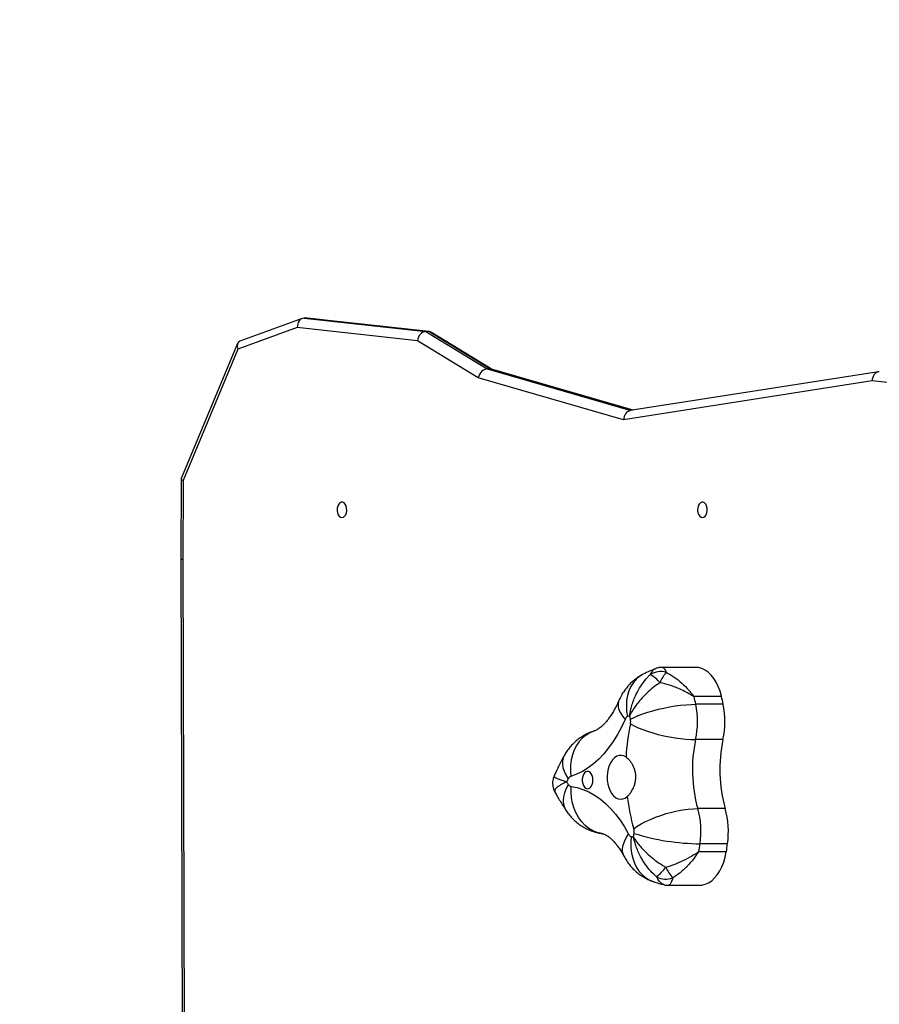
# Model space of a CAD drawing. Units: millimetres. Extents: x 4531 to 6547, y 10349 to 11966.
# Drawn here: x 5227 to 5274, y 10816 to 10870 of the extents above; entities that cross this region are included whole.
import ezdxf

# ---------------------------------------------------------------- set-up
doc = ezdxf.new("R2010")
doc.units = ezdxf.units.MM
doc.header["$LTSCALE"] = 500
doc.header["$PDSIZE"] = -1
doc.layers.add('strefa', color=6, linetype='Continuous')
doc.dimstyles.new('ISO-25', dxfattribs={"dimtxt": 2.5, "dimasz": 2.5, "dimexe": 1.25, "dimexo": 0.625, "dimtad": 1, "dimtxsty": 'Standard', "dimcen": 2.5, "dimadec": 0, "dimazin": 0, "dimtfac": 1, "dimtmove": 0, "dimatfit": 3, "dimfxl": 1, "dimarcsym": 0})

# ---------------------------------------------------------------- blocks, each defined once
blk = doc.blocks.new('0302')
at = {"color": 7, "linetype": 'Continuous', "lineweight": 25}
for p, q in [((5242.153, 10853.757), (5238.753, 10852.523)), ((5242.258, 10853.775), (5248.91, 10853.046)), ((5242.415, 10853.775), (5242.258, 10853.775)), ((5249.067, 10853.046), (5242.415, 10853.775)), ((5249.101, 10853.044), (5242.449, 10853.774)), ((5241.887, 10853.272), (5238.644, 10852.094)), ((5248.45, 10852.552), (5241.887, 10853.272)), ((5248.91, 10853.046), (5252.256, 10851.006)), ((5249.067, 10853.046), (5248.91, 10853.046)), ((5252.413, 10851.006), (5249.067, 10853.046)), ((5252.535, 10850.983), (5249.223, 10853.002)), ((5238.624, 10852.399), (5235.546, 10845.023)), ((5238.644, 10852.094), (5235.65, 10844.917)), ((5251.78, 10850.521), (5248.45, 10852.552)), ((5252.413, 10851.006), (5252.256, 10851.006)), ((5260.251, 10848.754), (5252.498, 10850.994)), ((5259.723, 10848.227), (5251.78, 10850.521)), ((5273.648, 10850.847), (5260.081, 10848.728)), ((5273.307, 10850.349), (5259.723, 10848.227)), ((5278.25, 10849.8), (5273.307, 10850.349)), ((5235.544, 10845.013), (5235.528, 10840.614)), ((5235.65, 10844.917), (5235.634, 10840.614)), ((5235.528, 10840.614), (5235.667, 10787.755)), ((5235.634, 10840.614), (5235.773, 10787.865)), ((5263.648, 10834.702), (5261.839, 10834.702)), ((5263.57, 10833.125), (5265.067, 10833.125)), ((5265.072, 10833.106), (5263.575, 10833.106)), ((5265.162, 10832.687), (5263.665, 10832.687)), ((5265.152, 10830.754), (5263.655, 10830.754)), ((5265.271, 10826.985), (5263.774, 10826.985)), ((5265.335, 10824.613), (5263.838, 10824.613)), ((5263.841, 10824.632), (5265.338, 10824.632)), ((5265.401, 10825.064), (5263.904, 10825.064)), ((5265.335, 10824.613), (5265.338, 10824.632)), ((5262.172, 10822.796), (5263.866, 10822.796))]:
    blk.add_line(p, q, dxfattribs=at)
at = {"color": 8, "linetype": 'Continuous', "lineweight": 25}
for p, q in [((5252.256, 10851.006), (5260.121, 10848.734)), ((5260.223, 10848.75), (5252.413, 10851.006))]:
    blk.add_line(p, q, dxfattribs=at)
at = {"color": 7, "linetype": 'Continuous', "lineweight": 25, "flags": 128}
for points in [[(5244.328, 10842.885), (5244.405, 10842.904), (5244.475, 10842.959), (5244.532, 10843.045), (5244.571, 10843.154), (5244.589, 10843.278), (5244.583, 10843.404), (5244.555, 10843.522), (5244.506, 10843.621), (5244.442, 10843.693), (5244.367, 10843.73), (5244.289, 10843.73), (5244.214, 10843.693), (5244.15, 10843.621), (5244.101, 10843.522), (5244.073, 10843.404), (5244.067, 10843.278), (5244.084, 10843.154), (5244.123, 10843.045), (5244.181, 10842.959), (5244.251, 10842.904), (5244.328, 10842.885)], [(5264.029, 10842.885), (5264.106, 10842.904), (5264.177, 10842.959), (5264.234, 10843.045), (5264.273, 10843.154), (5264.29, 10843.278), (5264.284, 10843.404), (5264.256, 10843.522), (5264.207, 10843.621), (5264.143, 10843.693), (5264.068, 10843.73), (5263.99, 10843.73), (5263.916, 10843.693), (5263.851, 10843.621), (5263.803, 10843.522), (5263.774, 10843.404), (5263.768, 10843.278), (5263.786, 10843.154), (5263.825, 10843.045), (5263.882, 10842.959), (5263.952, 10842.904), (5264.029, 10842.885)], [(5265.067, 10833.125), (5264.99, 10833.397), (5264.893, 10833.652), (5264.778, 10833.886), (5264.647, 10834.096), (5264.5, 10834.278), (5264.341, 10834.431), (5264.172, 10834.551), (5263.995, 10834.637), (5263.813, 10834.687), (5263.648, 10834.702)], [(5260.096, 10831.868), (5260.295, 10831.967), (5260.52, 10832.064), (5260.768, 10832.158), (5261.037, 10832.249), (5261.322, 10832.333), (5261.619, 10832.411), (5261.924, 10832.481), (5262.232, 10832.542), (5262.538, 10832.593), (5262.839, 10832.633), (5263.13, 10832.663), (5263.407, 10832.681), (5263.665, 10832.687)], [(5259.798, 10831.858), (5259.6, 10831.43), (5259.384, 10831.027), (5259.151, 10830.649), (5258.903, 10830.298), (5258.64, 10829.977), (5258.364, 10829.687), (5258.076, 10829.428), (5257.777, 10829.204), (5257.47, 10829.014), (5257.155, 10828.859), (5256.834, 10828.741)], [(5260.095, 10831.611), (5260.292, 10831.507), (5260.516, 10831.405), (5260.764, 10831.307), (5261.032, 10831.212), (5261.316, 10831.124), (5261.613, 10831.042), (5261.917, 10830.969), (5262.224, 10830.905), (5262.53, 10830.852), (5262.831, 10830.809), (5263.121, 10830.778), (5263.397, 10830.76), (5263.655, 10830.754)], [(5259.853, 10829.798), (5259.73, 10829.864), (5259.601, 10829.894), (5259.471, 10829.886), (5259.344, 10829.841), (5259.224, 10829.761), (5259.114, 10829.648), (5259.018, 10829.506), (5258.939, 10829.338), (5258.879, 10829.151), (5258.84, 10828.949), (5258.824, 10828.74), (5258.831, 10828.529), (5258.86, 10828.323), (5258.911, 10828.129), (5258.982, 10827.952), (5259.071, 10827.799), (5259.176, 10827.673), (5259.292, 10827.578), (5259.417, 10827.519), (5259.546, 10827.495), (5259.676, 10827.509), (5259.802, 10827.56), (5259.921, 10827.646)], [(5258.045, 10828.545), (5258.034, 10828.673), (5258.002, 10828.792), (5257.952, 10828.892), (5257.887, 10828.967), (5257.812, 10829.01), (5257.732, 10829.019), (5257.654, 10828.993), (5257.584, 10828.933), (5257.526, 10828.845), (5257.484, 10828.734), (5257.463, 10828.61), (5257.463, 10828.481), (5257.484, 10828.356), (5257.526, 10828.245), (5257.584, 10828.157), (5257.654, 10828.098), (5257.732, 10828.071), (5257.812, 10828.08), (5257.887, 10828.123), (5257.952, 10828.198), (5258.002, 10828.298), (5258.034, 10828.417), (5258.045, 10828.545)], [(5256.851, 10828.199), (5257.177, 10828.134), (5257.5, 10828.033), (5257.818, 10827.894), (5258.129, 10827.72), (5258.432, 10827.511), (5258.725, 10827.268), (5259.007, 10826.991), (5259.276, 10826.684), (5259.531, 10826.346), (5259.771, 10825.98), (5259.995, 10825.588)], [(5260.275, 10825.883), (5260.465, 10826.016), (5260.682, 10826.147), (5260.922, 10826.274), (5261.183, 10826.395), (5261.461, 10826.509), (5261.752, 10826.614), (5262.05, 10826.708), (5262.353, 10826.79), (5262.655, 10826.859), (5262.953, 10826.914), (5263.241, 10826.953), (5263.516, 10826.977), (5263.774, 10826.985)], [(5263.866, 10822.796), (5264.003, 10822.806), (5264.185, 10822.851), (5264.363, 10822.931), (5264.534, 10823.046), (5264.694, 10823.193), (5264.843, 10823.371), (5264.977, 10823.577), (5265.095, 10823.807), (5265.195, 10824.059), (5265.275, 10824.329), (5265.335, 10824.613)]]:
    blk.add_lwpolyline(points, dxfattribs=at)
at = {"color": 8, "linetype": 'Continuous', "lineweight": 25, "flags": 128}
for points in [[(5260.789, 10834.325), (5260.596, 10834.206), (5260.414, 10834.051), (5260.255, 10833.866), (5260.122, 10833.655), (5260.015, 10833.419), (5259.936, 10833.163), (5259.888, 10832.89), (5259.87, 10832.604), (5259.882, 10832.309), (5259.925, 10832.01)], [(5259.458, 10832.884), (5259.442, 10832.845), (5259.415, 10832.703), (5259.422, 10832.549), (5259.465, 10832.385), (5259.543, 10832.214), (5259.654, 10832.037), (5259.798, 10831.858)], [(5258.12, 10831.227), (5258.102, 10831.221), (5257.877, 10831.129), (5257.666, 10831.003), (5257.473, 10830.843), (5257.3, 10830.653), (5257.151, 10830.435), (5257.027, 10830.192), (5256.93, 10829.928), (5256.861, 10829.647), (5256.822, 10829.352), (5256.813, 10829.049), (5256.834, 10828.741)], [(5256.464, 10829.863), (5256.418, 10829.76), (5256.379, 10829.595), (5256.375, 10829.417), (5256.405, 10829.227), (5256.469, 10829.027), (5256.566, 10828.822), (5256.696, 10828.614)], [(5256.596, 10826.852), (5256.586, 10826.867), (5256.503, 10827.031), (5256.454, 10827.213), (5256.437, 10827.411), (5256.455, 10827.622), (5256.506, 10827.844), (5256.59, 10828.071), (5256.705, 10828.302)], [(5258.533, 10825.625), (5258.517, 10825.627), (5258.276, 10825.683), (5258.045, 10825.776), (5257.826, 10825.905), (5257.623, 10826.067), (5257.438, 10826.26), (5257.275, 10826.481), (5257.135, 10826.727), (5257.022, 10826.995), (5256.935, 10827.28), (5256.877, 10827.579), (5256.849, 10827.886), (5256.851, 10828.199)], [(5259.747, 10824.369), (5259.706, 10824.462), (5259.668, 10824.624), (5259.666, 10824.799), (5259.698, 10824.986), (5259.764, 10825.182), (5259.863, 10825.383), (5259.995, 10825.588)], [(5260.131, 10825.457), (5260.107, 10825.15), (5260.113, 10824.848), (5260.15, 10824.554), (5260.216, 10824.274), (5260.31, 10824.011), (5260.432, 10823.769), (5260.579, 10823.551), (5260.75, 10823.362), (5260.942, 10823.203), (5261.151, 10823.076), (5261.354, 10822.992)]]:
    blk.add_lwpolyline(points, dxfattribs=at)
at = {"color": 7, "linetype": 'Continuous', "lineweight": 25}
for centre, radius, start, end in [((5261.755, 10833.425), 1.048, 73.5651, 123.1869), ((5260.261, 10832.655), 1.887, 39.757, 60.8245), ((5263.69, 10833.067), 2.132, 140.222, 158.1036), ((5262.768, 10832.928), 0.826, 12.4695, 13.7798), ((5243.349, 10828.543), 20.734, 11.5291, 12.7151), ((5258.982, 10831.743), 4.777, 348.0499, 11.3961), ((5265.018, 10833.103), 0.0543, 3.1024, 23.1469), ((5244.05, 10828.371), 21.549, 11.5515, 12.6927), ((5260.476, 10831.743), 4.78, 348.0539, 11.3864), ((5260.077, 10831.754), 0.298, 120.5179, 159.5388), ((5271.637, 10829.147), 11.802, 167.9499, 176.8348), ((5262.346, 10827.285), 5.309, 115.5899, 117.129), ((5240.655, 10827.885), 19.846, 11.5777, 12.1835), ((5259.471, 10831.742), 0.638, 348.0632, 11.3856), ((5271.355, 10829.109), 7.874, 167.9472, 195.6507), ((5272.86, 10829.11), 7.881, 167.9612, 195.6396), ((5267.576, 10822.656), 12.404, 151.2945, 152.1518), ((5266.86, 10835.104), 12.222, 212.9838, 213.8154), ((5256.923, 10828.505), 0.252, 110.7916, 154.5012), ((5256.894, 10828.414), 0.219, 210.5157, 258.5121), ((5271.071, 10828.97), 11.228, 186.772, 195.9567), ((5259.222, 10825.711), 4.727, 352.1303, 15.6385), ((5260.72, 10825.711), 4.726, 352.1256, 15.6375), ((5259.668, 10825.713), 0.63, 352.1441, 15.6504), ((5260.228, 10825.696), 0.257, 204.7739, 247.862), ((5261.681, 10830.083), 4.879, 251.4753, 253.092), ((5240.056, 10828.403), 20.426, 351.5885, 352.1875), ((5263.992, 10837.494), 12.43, 252.6873, 269.597), ((5263.601, 10824.662), 0.241, 348.3104, 352.8815), ((5241.891, 10828.068), 22.217, 351.1035, 352.2304), ((5243.388, 10828.068), 22.217, 351.1035, 352.2304), ((5259.533, 10825.656), 3.118, 309.7532, 323.1279), ((5264.799, 10825.131), 3.08, 205.9092, 218.9812), ((5262.039, 10824.208), 1.079, 241.6827, 289.7728)]:
    blk.add_arc(centre, radius, start, end, dxfattribs=at)
for centre, major_axis, ratio, start_param, end_param in [((5242.281, 10853.272), (-0.06, 0.502), 0.777771, 6.190065, 7.760861), ((5242.439, 10853.272), (-0.06, 0.502), 0.777771, 6.104023, 6.190065), ((5248.844, 10852.552), (0.163, 0.478), 0.763056, 0.25436, 1.825157), ((5249.002, 10852.552), (0.163, 0.478), 0.763056, 6.114866, 6.537545), ((5239.038, 10852.094), (-0.363, 0.381), 0.632992, 6.012179, 7.310692), ((5252.174, 10850.521), (0.202, 0.459), 0.757439, 0.321568, 1.892364), ((5252.332, 10850.521), (0.202, 0.459), 0.757439, 0.101111, 0.321568), ((5273.701, 10850.349), (-0.011, 0.502), 0.785287, 6.265746, 7.836542), ((5260.117, 10848.227), (0.032, 0.504), 0.780152, 0.17118, 1.620073), ((5236.044, 10844.917), (0.499, -0.101), 0.235306, 3.094959, 3.85146)]:
    blk.add_ellipse(centre, major_axis=major_axis, ratio=ratio, start_param=start_param, end_param=end_param, dxfattribs=at)
at = {"color": 8, "linetype": 'Continuous', "lineweight": 25}
blk.add_ellipse((5236.028, 10840.614), major_axis=(0.5, 0), ratio=0.000691, start_param=3.141595, end_param=3.804824, dxfattribs=at)
at = {"color": 7, "linetype": 'Continuous', "lineweight": 25}
for points, knots in [([(5260.789, 10834.325), (5260.704, 10834.278), (5260.538, 10834.186), (5260.31, 10834.019), (5260.101, 10833.834), (5259.911, 10833.63), (5259.742, 10833.408), (5259.586, 10833.161), (5259.502, 10832.98), (5259.458, 10832.884)], [0, 0, 0, 0, 0.14491, 0.284314, 0.423356, 0.562328, 0.701654, 0.841891, 1, 1, 1, 1]), ([(5260.053, 10832.074), (5260.053, 10832.075), (5260.054, 10832.078), (5260.055, 10832.084), (5260.057, 10832.097), (5260.061, 10832.126), (5260.072, 10832.189), (5260.099, 10832.33), (5260.178, 10832.662), (5260.308, 10833.026), (5260.509, 10833.441), (5260.722, 10833.79), (5260.97, 10834.099), (5261.132, 10834.256), (5261.181, 10834.303)], [0, 0, 0, 0, 0.001261, 0.003523, 0.00778, 0.017158, 0.037882, 0.083755, 0.18686, 0.43927, 0.531548, 0.724478, 0.917265, 1, 1, 1, 1]), ([(5261.458, 10834.625), (5261.361, 10834.586), (5261.134, 10834.497), (5260.914, 10834.387), (5260.789, 10834.325)], [0, 0, 0, 0, 0.430662, 1, 1, 1, 1]), ([(5261.839, 10834.7), (5261.791, 10834.699), (5261.682, 10834.695), (5261.553, 10834.667), (5261.478, 10834.634), (5261.458, 10834.625)], [0, 0, 0, 0, 0.368839, 0.833511, 1, 1, 1, 1]), ([(5262.051, 10834.431), (5262.199, 10834.348), (5262.494, 10834.184), (5262.908, 10833.848), (5263.21, 10833.541), (5263.403, 10833.313), (5263.485, 10833.21), (5263.532, 10833.154), (5263.551, 10833.133), (5263.565, 10833.125), (5263.569, 10833.125), (5263.57, 10833.125)], [0, 0, 0, 0, 0.260894, 0.52193, 0.784804, 0.886412, 0.955775, 0.975358, 0.993199, 0.997201, 1, 1, 1, 1]), ([(5261.712, 10833.862), (5261.653, 10833.823), (5261.458, 10833.696), (5261.141, 10833.446), (5260.847, 10833.163), (5260.546, 10832.829), (5260.327, 10832.538), (5260.165, 10832.276), (5260.102, 10832.164), (5260.075, 10832.115), (5260.063, 10832.092), (5260.058, 10832.082), (5260.055, 10832.077), (5260.054, 10832.074), (5260.053, 10832.074)], [0, 0, 0, 0, 0.0827138, 0.2727033, 0.4684361, 0.5607499, 0.8131539, 0.916235, 0.9621287, 0.9828395, 0.9922189, 0.9964738, 0.9987442, 1, 1, 1, 1]), ([(5263.575, 10833.106), (5263.569, 10833.107), (5263.551, 10833.109), (5263.481, 10833.145), (5263.32, 10833.246), (5263.056, 10833.392), (5262.677, 10833.573), (5262.228, 10833.744), (5261.884, 10833.822), (5261.712, 10833.862)], [0, 0, 0, 0, 0.010491, 0.03219, 0.123544, 0.304563, 0.485546, 0.742848, 1, 1, 1, 1]), ([(5259.458, 10832.884), (5259.436, 10832.835), (5259.373, 10832.692), (5259.263, 10832.47), (5259.128, 10832.23), (5258.99, 10832.017), (5258.853, 10831.83), (5258.719, 10831.67), (5258.59, 10831.538), (5258.47, 10831.431), (5258.36, 10831.349), (5258.264, 10831.289), (5258.179, 10831.247), (5258.138, 10831.233), (5258.116, 10831.225)], [0, 0, 0, 0, 0.04416, 0.129454, 0.214194, 0.298418, 0.382274, 0.465997, 0.549863, 0.634279, 0.719925, 0.807768, 0.899235, 1, 1, 1, 1]), ([(5258.116, 10831.225), (5258.025, 10831.194), (5257.845, 10831.133), (5257.59, 10831.007), (5257.351, 10830.859), (5257.13, 10830.689), (5256.926, 10830.498), (5256.742, 10830.289), (5256.587, 10830.076), (5256.502, 10829.929), (5256.464, 10829.863)], [0, 0, 0, 0, 0.131092, 0.259746, 0.387434, 0.514482, 0.641176, 0.767907, 0.895102, 1, 1, 1, 1]), ([(5256.464, 10829.863), (5256.411, 10829.765), (5256.262, 10829.488), (5256.085, 10829.128), (5255.965, 10828.862), (5255.931, 10828.786)], [0, 0, 0, 0, 0.2805511, 0.7936425, 1, 1, 1, 1]), ([(5259.921, 10827.646), (5259.956, 10827.68), (5260.027, 10827.749), (5260.163, 10827.93), (5260.282, 10828.155), (5260.358, 10828.408), (5260.389, 10828.607), (5260.389, 10828.81), (5260.352, 10829.066), (5260.261, 10829.308), (5260.136, 10829.512), (5260.009, 10829.674), (5259.911, 10829.752), (5259.853, 10829.798)], [0, 0, 0, 0, 0.072494, 0.147234, 0.293617, 0.368803, 0.446285, 0.519195, 0.59439, 0.736719, 0.810589, 0.886539, 1, 1, 1, 1]), ([(5255.932, 10828.786), (5255.927, 10828.776), (5255.896, 10828.718), (5255.863, 10828.599), (5255.837, 10828.428), (5255.843, 10828.251), (5255.881, 10828.081), (5255.924, 10827.961), (5255.96, 10827.903), (5255.967, 10827.891)], [0, 0, 0, 0, 0.034076, 0.213161, 0.393868, 0.592427, 0.779109, 0.955191, 1, 1, 1, 1]), ([(5255.966, 10827.891), (5256.008, 10827.815), (5256.148, 10827.561), (5256.358, 10827.214), (5256.532, 10826.95), (5256.596, 10826.852)], [0, 0, 0, 0, 0.210596, 0.707548, 1, 1, 1, 1]), ([(5256.596, 10826.852), (5256.651, 10826.776), (5256.76, 10826.622), (5256.951, 10826.414), (5257.16, 10826.224), (5257.387, 10826.057), (5257.629, 10825.913), (5257.892, 10825.791), (5258.166, 10825.697), (5258.388, 10825.646), (5258.51, 10825.628), (5258.54, 10825.624)], [0, 0, 0, 0, 0.118884, 0.238684, 0.357842, 0.476529, 0.594905, 0.713015, 0.843811, 0.96138, 1, 1, 1, 1]), ([(5258.54, 10825.624), (5258.546, 10825.623), (5258.567, 10825.619), (5258.612, 10825.608), (5258.683, 10825.58), (5258.768, 10825.537), (5258.867, 10825.473), (5258.981, 10825.385), (5259.107, 10825.269), (5259.239, 10825.128), (5259.376, 10824.961), (5259.513, 10824.767), (5259.638, 10824.569), (5259.714, 10824.428), (5259.747, 10824.369)], [0, 0, 0, 0, 0.044901, 0.154743, 0.251752, 0.34136, 0.426386, 0.515968, 0.602503, 0.687351, 0.771407, 0.855262, 0.939209, 1, 1, 1, 1]), ([(5260.262, 10825.415), (5260.263, 10825.415), (5260.264, 10825.413), (5260.267, 10825.408), (5260.273, 10825.398), (5260.287, 10825.378), (5260.316, 10825.333), (5260.386, 10825.232), (5260.564, 10824.993), (5260.8, 10824.728), (5261.118, 10824.426), (5261.428, 10824.168), (5261.76, 10823.939), (5261.967, 10823.82), (5262.028, 10823.785)], [0, 0, 0, 0, 0.001259, 0.003525, 0.007774, 0.017152, 0.037873, 0.083755, 0.186853, 0.439254, 0.53154, 0.72168, 0.917291, 1, 1, 1, 1]), ([(5261.528, 10823.259), (5261.476, 10823.304), (5261.306, 10823.454), (5261.039, 10823.752), (5260.804, 10824.089), (5260.576, 10824.492), (5260.423, 10824.845), (5260.324, 10825.167), (5260.288, 10825.303), (5260.274, 10825.365), (5260.267, 10825.392), (5260.265, 10825.405), (5260.263, 10825.412), (5260.263, 10825.414), (5260.262, 10825.415)], [0, 0, 0, 0, 0.082706, 0.272717, 0.468438, 0.560739, 0.813141, 0.91624, 0.962126, 0.982838, 0.992221, 0.996473, 0.99874, 1, 1, 1, 1]), ([(5262.028, 10823.785), (5262.197, 10823.836), (5262.536, 10823.938), (5263.035, 10824.161), (5263.398, 10824.364), (5263.635, 10824.514), (5263.728, 10824.576), (5263.788, 10824.613), (5263.817, 10824.629), (5263.835, 10824.631), (5263.841, 10824.632)], [0, 0, 0, 0, 0.257169, 0.514526, 0.793555, 0.876385, 0.946768, 0.967759, 0.989476, 1, 1, 1, 1]), ([(5263.838, 10824.613), (5263.836, 10824.612), (5263.832, 10824.612), (5263.819, 10824.604), (5263.771, 10824.545), (5263.66, 10824.382), (5263.468, 10824.135), (5263.266, 10823.907), (5262.992, 10823.631), (5262.721, 10823.399), (5262.478, 10823.241), (5262.404, 10823.193)], [0, 0, 0, 0, 0.003494, 0.006828, 0.024657, 0.11356, 0.295826, 0.478075, 0.555063, 0.864606, 1, 1, 1, 1]), ([(5259.747, 10824.369), (5259.794, 10824.286), (5259.887, 10824.121), (5260.057, 10823.891), (5260.247, 10823.679), (5260.455, 10823.488), (5260.681, 10823.319), (5260.921, 10823.174), (5261.147, 10823.066), (5261.295, 10823.013), (5261.354, 10822.992)], [0, 0, 0, 0, 0.131823, 0.263635, 0.394555, 0.524719, 0.654386, 0.783683, 0.9127, 1, 1, 1, 1]), ([(5261.354, 10822.992), (5261.453, 10822.96), (5261.641, 10822.898), (5261.833, 10822.852), (5261.924, 10822.83)], [0, 0, 0, 0, 0.526005, 1, 1, 1, 1]), ([(5261.923, 10822.828), (5261.932, 10822.825), (5261.998, 10822.804), (5262.083, 10822.794), (5262.158, 10822.798), (5262.172, 10822.798)], [0, 0, 0, 0, 0.107902, 0.8316, 1, 1, 1, 1])]:
    blk.add_open_spline(points, degree=3, knots=knots, dxfattribs=at)
at = {"color": 8, "linetype": 'Continuous', "lineweight": 25}
for points, knots in [([(5261.181, 10834.303), (5261.218, 10834.373), (5261.294, 10834.515), (5261.389, 10834.612), (5261.45, 10834.621), (5261.459, 10834.622)], [0, 0, 0, 0, 0.453017, 0.919693, 1, 1, 1, 1]), ([(5261.839, 10834.697), (5261.851, 10834.698), (5261.87, 10834.699), (5261.924, 10834.662), (5261.984, 10834.586), (5262.035, 10834.467), (5262.051, 10834.431)], [0, 0, 0, 0, 0.1820301, 0.3026787, 0.7877617, 1, 1, 1, 1]), ([(5255.937, 10828.783), (5255.932, 10828.769), (5255.921, 10828.737), (5255.988, 10828.687), (5256.116, 10828.618), (5256.274, 10828.556), (5256.454, 10828.497), (5256.537, 10828.471), (5256.575, 10828.46), (5256.593, 10828.455), (5256.601, 10828.452), (5256.605, 10828.451), (5256.607, 10828.451), (5256.608, 10828.45)], [0, 0, 0, 0, 0.162272, 0.387736, 0.494048, 0.784785, 0.90354, 0.956384, 0.980234, 0.991057, 0.995953, 0.998563, 1, 1, 1, 1]), ([(5256.608, 10828.45), (5256.607, 10828.45), (5256.605, 10828.449), (5256.601, 10828.447), (5256.593, 10828.444), (5256.576, 10828.435), (5256.539, 10828.417), (5256.458, 10828.377), (5256.282, 10828.284), (5256.129, 10828.185), (5256.008, 10828.075), (5255.941, 10827.983), (5255.958, 10827.922), (5255.966, 10827.891)], [0, 0, 0, 0, 0.001382, 0.003864, 0.008521, 0.018817, 0.041559, 0.091872, 0.204986, 0.481867, 0.583121, 0.791679, 1, 1, 1, 1]), ([(5261.923, 10822.828), (5261.919, 10822.829), (5261.876, 10822.833), (5261.787, 10822.887), (5261.655, 10823.009), (5261.571, 10823.175), (5261.528, 10823.259)], [0, 0, 0, 0, 0.029816, 0.283412, 0.636636, 1, 1, 1, 1]), ([(5262.404, 10823.193), (5262.379, 10823.114), (5262.327, 10822.954), (5262.247, 10822.821), (5262.197, 10822.805), (5262.172, 10822.797)], [0, 0, 0, 0, 0.329774, 0.670306, 1, 1, 1, 1])]:
    blk.add_open_spline(points, degree=3, knots=knots, dxfattribs=at)
blk = doc.blocks.new('03021')
blk.add_blockref('0302', (0, 0))
blk = doc.blocks.new('*D16')
at = {"layer": 'Defpoints', "color": 0}
for p in [(6546.76, 11820.343), (6546.76, 10913.916), (4639.605, 10518.643)]:
    blk.add_point(p, dxfattribs=at)
at = {"layer": 'strefa', "color": 0, "lineweight": -2}
for p, q in [((4639.605, 10568.643), (4639.605, 11870.343)), ((6546.76, 10963.916), (6546.76, 11870.343)), ((4669.605, 11820.343), (6516.76, 11820.343))]:
    blk.add_line(p, q, dxfattribs=at)
at = {"layer": 'strefa', "color": 0}
for points in [[(4669.605, 11825.343), (4669.605, 11815.343), (4639.605, 11820.343)], [(6516.76, 11815.343), (6516.76, 11825.343), (6546.76, 11820.343)]]:
    blk.add_solid(points, dxfattribs=at)
at = {"layer": 'strefa', "color": 0, "insert": (5593.182, 11845.343), "char_height": 20, "attachment_point": 5}
blk.add_mtext('1907', dxfattribs=at)
blk = doc.blocks.new('*D17')
at = {"layer": 'Defpoints', "color": 0}
for p in [(5680.682, 11739.134), (4580.668, 10349.403), (4783.314, 10349.403)]:
    blk.add_point(p, dxfattribs=at)
at = {"layer": 'strefa', "color": 0, "lineweight": -2}
for p, q in [((5630.682, 11739.134), (4530.668, 11739.134)), ((4580.668, 11709.134), (4580.668, 10379.403)), ((4733.314, 10349.403), (4530.668, 10349.403))]:
    blk.add_line(p, q, dxfattribs=at)
at = {"layer": 'strefa', "color": 0}
for points in [[(4585.668, 11709.134), (4575.668, 11709.134), (4580.668, 11739.134)], [(4575.668, 10379.403), (4585.668, 10379.403), (4580.668, 10349.403)]]:
    blk.add_solid(points, dxfattribs=at)
at = {"layer": 'strefa', "color": 0, "insert": (4555.668, 11044.269), "char_height": 20, "attachment_point": 5, "rotation": 90}
blk.add_mtext('1390', dxfattribs=at)
blk = doc.blocks.new('*D18')
at = {"layer": 'Defpoints', "color": 0}
for p in [(5680.682, 11589.134), (4715.433, 10501.885), (4874.759, 10501.885)]:
    blk.add_point(p, dxfattribs=at)
at = {"layer": 'strefa', "color": 0, "lineweight": -2}
for p, q in [((5630.682, 11589.134), (4665.433, 11589.134)), ((4715.433, 11559.134), (4715.433, 10531.885)), ((4824.759, 10501.885), (4665.433, 10501.885))]:
    blk.add_line(p, q, dxfattribs=at)
at = {"layer": 'strefa', "color": 0}
for points in [[(4720.433, 11559.134), (4710.433, 11559.134), (4715.433, 11589.134)], [(4710.433, 10531.885), (4720.433, 10531.885), (4715.433, 10501.885)]]:
    blk.add_solid(points, dxfattribs=at)
at = {"layer": 'strefa', "color": 0, "insert": (4690.433, 11045.51), "char_height": 20, "attachment_point": 5, "rotation": 90}
blk.add_mtext('1087', dxfattribs=at)
blk = doc.blocks.new('*D19')
at = {"layer": 'Defpoints', "color": 0}
for p in [(6346.76, 11653.97), (6346.76, 10913.894), (4831.896, 10569.085)]:
    blk.add_point(p, dxfattribs=at)
at = {"layer": 'strefa', "color": 0, "lineweight": -2}
for p, q in [((4831.896, 10619.085), (4831.896, 11703.97)), ((6346.76, 10963.894), (6346.76, 11703.97)), ((4861.896, 11653.97), (6316.76, 11653.97))]:
    blk.add_line(p, q, dxfattribs=at)
at = {"layer": 'strefa', "color": 0}
for points in [[(4861.896, 11658.97), (4861.896, 11648.97), (4831.896, 11653.97)], [(6316.76, 11648.97), (6316.76, 11658.97), (6346.76, 11653.97)]]:
    blk.add_solid(points, dxfattribs=at)
at = {"layer": 'strefa', "color": 0, "insert": (5589.328, 11678.97), "char_height": 20, "attachment_point": 5}
blk.add_mtext('1515', dxfattribs=at)

msp = doc.modelspace()

# ---------------------------------------------------------------- linework, layer by layer
at = {"layer": 'strefa', "color": 0}
msp.add_lwpolyline([(5085.528, 10853.775, -0.414214), (5235.528, 11003.775), (5256.368, 11003.775, -0.096369), (5312.603, 11014.716), (5433.603, 11014.716, -0.066754), (5473.123, 11009.416), (5527.405, 11009.416, -0.136171), (5559.675, 11105.761, -0.233839), (5451.952, 11211.242), (5280.898, 11211.242, -0.414214), (5180.898, 11311.242)], format="xyb", dxfattribs=at)

# ---------------------------------------------------------------- block references
at = {"layer": 'strefa'}
msp.add_blockref('03021', (0, 0), dxfattribs=at)

# ---------------------------------------------------------------- dimensions: what is measured, and where the dimension line sits
at = {"layer": 'strefa', "color": 0}
for base, p1, p2, picture, middle in [((6546.76, 11820.343), (4639.605, 10518.643), (6546.76, 10913.916), '*D16', (5593.182, 11845.343)), ((6346.76, 11653.97), (4831.896, 10569.085), (6346.76, 10913.894), '*D19', (5589.328, 11678.97))]:
    dim = msp.add_linear_dim(base=base, p1=p1, p2=p2, dimstyle='ISO-25', override={"dimtxt": 20, "dimasz": 30, "dimexe": 50, "dimexo": 50, "dimgap": 15, "dimdec": 0, "dimlfac": 1, "dimzin": 1, "dimadec": 2, "dimtzin": 1}, dxfattribs=at)
    dim.commit()
    dim.dimension.update_dxf_attribs({"geometry": picture, "text_midpoint": middle})
for base, p1, p2, picture, middle in [((4580.668, 10349.403), (5680.682, 11739.134), (4783.314, 10349.403), '*D17', (4555.668, 11044.269)), ((4715.433, 10501.885), (5680.682, 11589.134), (4874.759, 10501.885), '*D18', (4690.433, 11045.51))]:
    dim = msp.add_linear_dim(base=base, p1=p1, p2=p2, angle=90, dimstyle='ISO-25', override={"dimtxt": 20, "dimasz": 30, "dimexe": 50, "dimexo": 50, "dimgap": 15, "dimdec": 0, "dimlfac": 1, "dimzin": 1, "dimadec": 2, "dimtzin": 1}, dxfattribs=at)
    dim.commit()
    dim.dimension.update_dxf_attribs({"geometry": picture, "text_midpoint": middle})

doc.saveas('drawing.dxf')
